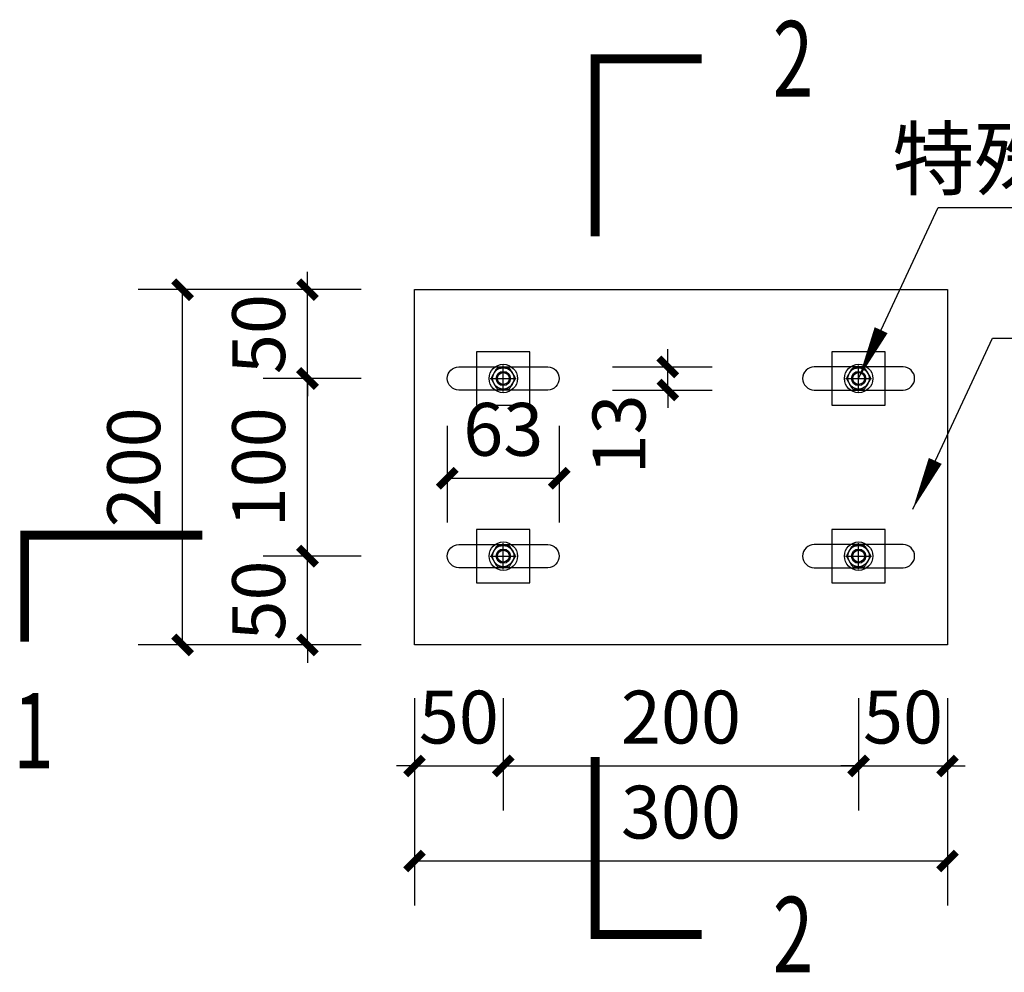
# Model space of a CAD drawing. Extents: x 5312013 to 5852623, y -570952 to -253382.
# Drawn here: x 5796125 to 5796180, y -253436 to -253382 of the extents above; entities that cross this region are included whole.
import ezdxf

# ---------------------------------------------------------------- set-up
doc = ezdxf.new("R2010")
doc.units = 0
doc.header["$LTSCALE"] = 1000
doc.header["$MEASUREMENT"] = 0
doc.linetypes.add('CENTER', pattern=[2, 1.25, -0.25, 0.25, -0.25])
for name, color, linetype in [('0-五金配件', 11, 'Continuous'), ('CEN', 1, 'CENTER'), ('DIM_LEAD', 3, 'Continuous'), ('DIM_SYMB', 3, 'Continuous'), ('GC', 40, 'Continuous'), ('LINE', 171, 'Continuous'), ('PUB_DIM', 3, 'Continuous'), ('PUB_TEXT', 7, 'Continuous'), ('screw', 233, 'Continuous')]:
    doc.layers.add(name, color=color, linetype=linetype)
doc.styles.add('_TCH_DIM', font='SIMPLEX', dxfattribs={"bigfont": 'GBCBIG'})
doc.styles.add('_TCH_DIM_T3', font='SIMPLEX', dxfattribs={"width": 0.705882, "bigfont": 'GBCBIG'})
doc.styles.add('_TCH_LABEL', font='COMPLEX', dxfattribs={"bigfont": 'GBCBIG'})
doc.dimstyles.new('_TCH_ARCH&&10', dxfattribs={"dimtxt": 29.75, "dimasz": 10, "dimexe": 25, "dimexo": 30, "dimgap": 12.625, "dimtad": 1, "dimdec": 0, "dimzin": 0, "dimdsep": 46, "dimtxsty": '_TCH_DIM_T3', "dimblk": 'ARCHTICK', "dimcen": 0.09, "dimclrt": 7, "dimazin": 2, "dimtfac": 1, "dimtdec": 0, "dimtix": 1, "dimtmove": 2, "dimatfit": 3, "dimfxl": 0, "dimtolj": 1, "dimtzin": 0, "dimarcsym": 0})

# ---------------------------------------------------------------- blocks, each defined once
blk = doc.blocks.new('NUTM12PE')
at = {"layer": 'CEN', "ltscale": 2}
for p, q in [((0, -11), (0, 11)), ((-11, 0), (11, 0))]:
    blk.add_line(p, q, dxfattribs=at)
at = {"layer": 'LINE'}
blk.add_arc((0, 0), 5.45, 15, 285, dxfattribs=at)
at = {"layer": 'screw'}
blk.add_lwpolyline([(5.93, -7.73), (9.66, -1.27, 0.267949), (9.66, 1.27), (5.93, 7.73, 0.267949), (3.73, 9), (-3.73, 9, 0.267949), (-5.93, 7.73), (-9.66, 1.27, 0.267949), (-9.66, -1.27), (-5.93, -7.73, 0.267949), (-3.73, -9), (3.73, -9, 0.267949)], format="xyb", close=True, dxfattribs=at)
for radius in [12, 9, 6, 5]:
    blk.add_circle((0, 0), radius, dxfattribs=at)
blk = doc.blocks.new('_ArchTick')
at = {"color": 0, "linetype": 'ByBlock', "const_width": 0.4}
blk.add_lwpolyline([(-0.5, -0.5), (0.5, 0.5)], dxfattribs=at)
blk = doc.blocks.new('*D68')
at = {"layer": 'Defpoints', "color": 0, "transparency": 16777216}
for p in [(165.58, 828.34), (225.78, 828.34), (225.78, 778.34)]:
    blk.add_point(p, dxfattribs=at)
at = {"layer": 'PUB_DIM', "color": 0, "lineweight": -2, "transparency": 16777216}
for p, q in [((165.58, 828.34), (165.58, 838.34)), ((195.78, 828.34), (140.58, 828.34)), ((165.58, 778.34), (165.58, 828.34)), ((195.78, 778.34), (140.58, 778.34)), ((165.58, 778.34), (165.58, 768.34))]:
    blk.add_line(p, q, dxfattribs=at)
at = {"layer": 'PUB_DIM', "color": 0, "lineweight": -2, "transparency": 16777216, "xscale": 10, "yscale": 10, "zscale": 10}
for p, rotation in [((165.58, 828.34), 270), ((165.58, 778.34), 90)]:
    blk.add_blockref('_ArchTick', p, dxfattribs=dict(at, rotation=rotation))
at = {"layer": 'PUB_DIM', "color": 7, "transparency": 16777216, "insert": (138.08, 803.34), "char_height": 29.75, "attachment_point": 5, "rotation": 90, "style": '_TCH_DIM_T3'}
blk.add_mtext('\\A1;50', dxfattribs=at)
blk = doc.blocks.new('*D69')
at = {"layer": 'Defpoints', "color": 0, "transparency": 16777216}
for p in [(165.58, 928.34), (225.78, 928.34), (225.78, 828.34)]:
    blk.add_point(p, dxfattribs=at)
at = {"layer": 'PUB_DIM', "color": 0, "lineweight": -2, "transparency": 16777216}
for p, q in [((195.78, 928.34), (140.58, 928.34)), ((165.58, 828.34), (165.58, 928.34)), ((195.78, 828.34), (140.58, 828.34))]:
    blk.add_line(p, q, dxfattribs=at)
at = {"layer": 'PUB_DIM', "color": 0, "lineweight": -2, "transparency": 16777216, "xscale": 10, "yscale": 10, "zscale": 10}
for p, rotation in [((165.58, 928.34), 90), ((165.58, 828.34), 270)]:
    blk.add_blockref('_ArchTick', p, dxfattribs=dict(at, rotation=rotation))
at = {"layer": 'PUB_DIM', "color": 7, "transparency": 16777216, "insert": (138.08, 878.34), "char_height": 29.75, "attachment_point": 5, "rotation": 90, "style": '_TCH_DIM_T3'}
blk.add_mtext('\\A1;100', dxfattribs=at)
blk = doc.blocks.new('*D70')
at = {"layer": 'Defpoints', "color": 0, "transparency": 16777216}
for p in [(165.58, 978.34), (225.78, 978.34), (225.78, 928.34)]:
    blk.add_point(p, dxfattribs=at)
at = {"layer": 'PUB_DIM', "color": 0, "lineweight": -2, "transparency": 16777216}
for p, q in [((165.58, 978.34), (165.58, 988.34)), ((195.78, 978.34), (140.58, 978.34)), ((165.58, 928.34), (165.58, 978.34)), ((195.78, 928.34), (140.58, 928.34)), ((165.58, 928.34), (165.58, 918.34))]:
    blk.add_line(p, q, dxfattribs=at)
at = {"layer": 'PUB_DIM', "color": 0, "lineweight": -2, "transparency": 16777216, "xscale": 10, "yscale": 10, "zscale": 10}
for p, rotation in [((165.58, 978.34), 270), ((165.58, 928.34), 90)]:
    blk.add_blockref('_ArchTick', p, dxfattribs=dict(at, rotation=rotation))
at = {"layer": 'PUB_DIM', "color": 7, "transparency": 16777216, "insert": (138.08, 953.34), "char_height": 29.75, "attachment_point": 5, "rotation": 90, "style": '_TCH_DIM_T3'}
blk.add_mtext('\\A1;50', dxfattribs=at)
blk = doc.blocks.new('*D71')
at = {"layer": 'Defpoints', "color": 0, "transparency": 16777216}
for p in [(95.3, 978.34), (225.78, 978.34), (225.78, 778.34)]:
    blk.add_point(p, dxfattribs=at)
at = {"layer": 'PUB_DIM', "color": 0, "lineweight": -2, "transparency": 16777216}
for p, q in [((195.78, 978.34), (70.3, 978.34)), ((95.3, 778.34), (95.3, 978.34)), ((195.78, 778.34), (70.3, 778.34))]:
    blk.add_line(p, q, dxfattribs=at)
at = {"layer": 'PUB_DIM', "color": 0, "lineweight": -2, "transparency": 16777216, "xscale": 10, "yscale": 10, "zscale": 10}
for p, rotation in [((95.3, 978.34), 90), ((95.3, 778.34), 270)]:
    blk.add_blockref('_ArchTick', p, dxfattribs=dict(at, rotation=rotation))
at = {"layer": 'PUB_DIM', "color": 7, "transparency": 16777216, "insert": (67.8, 878.34), "char_height": 29.75, "attachment_point": 5, "rotation": 90, "style": '_TCH_DIM_T3'}
blk.add_mtext('\\A1;200', dxfattribs=at)
blk = doc.blocks.new('*D72')
at = {"layer": 'Defpoints', "color": 0, "transparency": 16777216}
for p in [(225.78, 778.34), (275.78, 778.34), (275.78, 710.23)]:
    blk.add_point(p, dxfattribs=at)
at = {"layer": 'PUB_DIM', "color": 0, "lineweight": -2, "transparency": 16777216}
for p, q in [((225.78, 748.34), (225.78, 685.23)), ((275.78, 748.34), (275.78, 685.23)), ((225.78, 710.23), (215.78, 710.23)), ((225.78, 710.23), (275.78, 710.23)), ((275.78, 710.23), (285.78, 710.23))]:
    blk.add_line(p, q, dxfattribs=at)
at = {"layer": 'PUB_DIM', "color": 0, "lineweight": -2, "transparency": 16777216, "xscale": 10, "yscale": 10, "zscale": 10}
blk.add_blockref('_ArchTick', (225.78, 710.23), dxfattribs=at)
at = {"layer": 'PUB_DIM', "color": 0, "lineweight": -2, "transparency": 16777216, "xscale": 10, "yscale": 10, "zscale": 10, "rotation": 180}
blk.add_blockref('_ArchTick', (275.78, 710.23), dxfattribs=at)
at = {"layer": 'PUB_DIM', "color": 7, "transparency": 16777216, "insert": (250.78, 737.73), "char_height": 29.75, "attachment_point": 5, "style": '_TCH_DIM_T3'}
blk.add_mtext('\\A1;50', dxfattribs=at)
blk = doc.blocks.new('*D73')
at = {"layer": 'Defpoints', "color": 0, "transparency": 16777216}
for p in [(275.78, 778.34), (475.78, 778.34), (475.78, 710.23)]:
    blk.add_point(p, dxfattribs=at)
at = {"layer": 'PUB_DIM', "color": 0, "lineweight": -2, "transparency": 16777216}
for p, q in [((275.78, 748.34), (275.78, 685.23)), ((475.78, 748.34), (475.78, 685.23)), ((275.78, 710.23), (475.78, 710.23))]:
    blk.add_line(p, q, dxfattribs=at)
at = {"layer": 'PUB_DIM', "color": 0, "lineweight": -2, "transparency": 16777216, "xscale": 10, "yscale": 10, "zscale": 10, "rotation": 180}
blk.add_blockref('_ArchTick', (275.78, 710.23), dxfattribs=at)
at = {"layer": 'PUB_DIM', "color": 0, "lineweight": -2, "transparency": 16777216, "xscale": 10, "yscale": 10, "zscale": 10}
blk.add_blockref('_ArchTick', (475.78, 710.23), dxfattribs=at)
at = {"layer": 'PUB_DIM', "color": 7, "transparency": 16777216, "insert": (375.78, 737.73), "char_height": 29.75, "attachment_point": 5, "style": '_TCH_DIM_T3'}
blk.add_mtext('\\A1;200', dxfattribs=at)
blk = doc.blocks.new('*D74')
at = {"layer": 'Defpoints', "color": 0, "transparency": 16777216}
for p in [(475.78, 778.34), (525.78, 778.34), (525.78, 710.23)]:
    blk.add_point(p, dxfattribs=at)
at = {"layer": 'PUB_DIM', "color": 0, "lineweight": -2, "transparency": 16777216}
for p, q in [((475.78, 748.34), (475.78, 685.23)), ((525.78, 748.34), (525.78, 685.23)), ((475.78, 710.23), (465.78, 710.23)), ((475.78, 710.23), (525.78, 710.23)), ((525.78, 710.23), (535.78, 710.23))]:
    blk.add_line(p, q, dxfattribs=at)
at = {"layer": 'PUB_DIM', "color": 0, "lineweight": -2, "transparency": 16777216, "xscale": 10, "yscale": 10, "zscale": 10}
blk.add_blockref('_ArchTick', (475.78, 710.23), dxfattribs=at)
at = {"layer": 'PUB_DIM', "color": 0, "lineweight": -2, "transparency": 16777216, "xscale": 10, "yscale": 10, "zscale": 10, "rotation": 180}
blk.add_blockref('_ArchTick', (525.78, 710.23), dxfattribs=at)
at = {"layer": 'PUB_DIM', "color": 7, "transparency": 16777216, "insert": (500.78, 737.73), "char_height": 29.75, "attachment_point": 5, "style": '_TCH_DIM_T3'}
blk.add_mtext('\\A1;50', dxfattribs=at)
blk = doc.blocks.new('*D75')
at = {"layer": 'Defpoints', "color": 0, "transparency": 16777216}
for p in [(225.78, 724.84), (525.78, 724.84), (525.78, 656.73)]:
    blk.add_point(p, dxfattribs=at)
at = {"layer": 'PUB_DIM', "color": 0, "lineweight": -2, "transparency": 16777216}
for p, q in [((225.78, 694.84), (225.78, 631.73)), ((525.78, 694.84), (525.78, 631.73)), ((225.78, 656.73), (525.78, 656.73))]:
    blk.add_line(p, q, dxfattribs=at)
at = {"layer": 'PUB_DIM', "color": 0, "lineweight": -2, "transparency": 16777216, "xscale": 10, "yscale": 10, "zscale": 10, "rotation": 180}
blk.add_blockref('_ArchTick', (225.78, 656.73), dxfattribs=at)
at = {"layer": 'PUB_DIM', "color": 0, "lineweight": -2, "transparency": 16777216, "xscale": 10, "yscale": 10, "zscale": 10}
blk.add_blockref('_ArchTick', (525.78, 656.73), dxfattribs=at)
at = {"layer": 'PUB_DIM', "color": 7, "transparency": 16777216, "insert": (375.78, 684.23), "char_height": 29.75, "attachment_point": 5, "style": '_TCH_DIM_T3'}
blk.add_mtext('\\A1;300', dxfattribs=at)
blk = doc.blocks.new('*D76')
at = {"layer": 'Defpoints', "color": 0, "transparency": 16777216}
for p in [(244.28, 931.67), (307.28, 931.67), (307.28, 872.2)]:
    blk.add_point(p, dxfattribs=at)
at = {"layer": 'PUB_DIM', "color": 0, "lineweight": -2, "transparency": 16777216}
for p, q in [((244.28, 901.67), (244.28, 847.2)), ((307.28, 901.67), (307.28, 847.2)), ((244.28, 872.2), (307.28, 872.2))]:
    blk.add_line(p, q, dxfattribs=at)
at = {"layer": 'PUB_DIM', "color": 0, "lineweight": -2, "transparency": 16777216, "xscale": 10, "yscale": 10, "zscale": 10, "rotation": 180}
blk.add_blockref('_ArchTick', (244.28, 872.2), dxfattribs=at)
at = {"layer": 'PUB_DIM', "color": 0, "lineweight": -2, "transparency": 16777216, "xscale": 10, "yscale": 10, "zscale": 10}
blk.add_blockref('_ArchTick', (307.28, 872.2), dxfattribs=at)
at = {"layer": 'PUB_DIM', "color": 7, "transparency": 16777216, "insert": (275.78, 899.7), "char_height": 29.75, "attachment_point": 5, "style": '_TCH_DIM_T3'}
blk.add_mtext('\\A1;63', dxfattribs=at)
blk = doc.blocks.new('*D77')
at = {"layer": 'Defpoints', "color": 0, "transparency": 16777216}
for p in [(307.28, 934.84), (368.39, 934.84), (307.28, 921.84)]:
    blk.add_point(p, dxfattribs=at)
at = {"layer": 'PUB_DIM', "color": 0, "lineweight": -2, "transparency": 16777216}
for p, q in [((368.39, 934.84), (368.39, 944.84)), ((337.28, 934.84), (393.39, 934.84)), ((368.39, 921.84), (368.39, 934.84)), ((337.28, 921.84), (393.39, 921.84)), ((368.39, 921.84), (368.39, 911.84))]:
    blk.add_line(p, q, dxfattribs=at)
at = {"layer": 'PUB_DIM', "color": 0, "lineweight": -2, "transparency": 16777216, "xscale": 10, "yscale": 10, "zscale": 10}
for p, rotation in [((368.39, 934.84), 270), ((368.39, 921.84), 90)]:
    blk.add_blockref('_ArchTick', p, dxfattribs=dict(at, rotation=rotation))
at = {"layer": 'PUB_DIM', "color": 7, "transparency": 16777216, "insert": (340.89, 896.84), "char_height": 29.75, "attachment_point": 5, "rotation": 90, "style": '_TCH_DIM_T3'}
blk.add_mtext('\\A1;13', dxfattribs=at)
blk = doc.blocks.new('*D355')
at = {"layer": 'Defpoints', "color": 0, "transparency": 16777216}
for p in [(165.58, 828.34), (225.78, 828.34), (225.78, 778.34)]:
    blk.add_point(p, dxfattribs=at)
at = {"layer": 'PUB_DIM', "color": 0, "lineweight": -2, "transparency": 16777216}
for p, q in [((165.58, 828.34), (165.58, 838.34)), ((195.78, 828.34), (140.58, 828.34)), ((165.58, 778.34), (165.58, 828.34)), ((195.78, 778.34), (140.58, 778.34)), ((165.58, 778.34), (165.58, 768.34))]:
    blk.add_line(p, q, dxfattribs=at)
at = {"layer": 'PUB_DIM', "color": 0, "lineweight": -2, "transparency": 16777216, "xscale": 10, "yscale": 10, "zscale": 10}
for p, rotation in [((165.58, 828.34), 270), ((165.58, 778.34), 90)]:
    blk.add_blockref('_ArchTick', p, dxfattribs=dict(at, rotation=rotation))
at = {"layer": 'PUB_DIM', "color": 7, "transparency": 16777216, "insert": (138.08, 803.34), "char_height": 29.75, "attachment_point": 5, "rotation": 90, "style": '_TCH_DIM_T3'}
blk.add_mtext('\\A1;50', dxfattribs=at)
blk = doc.blocks.new('*D356')
at = {"layer": 'Defpoints', "color": 0, "transparency": 16777216}
for p in [(165.58, 928.34), (225.78, 928.34), (225.78, 828.34)]:
    blk.add_point(p, dxfattribs=at)
at = {"layer": 'PUB_DIM', "color": 0, "lineweight": -2, "transparency": 16777216}
for p, q in [((195.78, 928.34), (140.58, 928.34)), ((165.58, 828.34), (165.58, 928.34)), ((195.78, 828.34), (140.58, 828.34))]:
    blk.add_line(p, q, dxfattribs=at)
at = {"layer": 'PUB_DIM', "color": 0, "lineweight": -2, "transparency": 16777216, "xscale": 10, "yscale": 10, "zscale": 10}
for p, rotation in [((165.58, 928.34), 90), ((165.58, 828.34), 270)]:
    blk.add_blockref('_ArchTick', p, dxfattribs=dict(at, rotation=rotation))
at = {"layer": 'PUB_DIM', "color": 7, "transparency": 16777216, "insert": (138.08, 878.34), "char_height": 29.75, "attachment_point": 5, "rotation": 90, "style": '_TCH_DIM_T3'}
blk.add_mtext('\\A1;100', dxfattribs=at)
blk = doc.blocks.new('*D357')
at = {"layer": 'Defpoints', "color": 0, "transparency": 16777216}
for p in [(165.58, 978.34), (225.78, 978.34), (225.78, 928.34)]:
    blk.add_point(p, dxfattribs=at)
at = {"layer": 'PUB_DIM', "color": 0, "lineweight": -2, "transparency": 16777216}
for p, q in [((165.58, 978.34), (165.58, 988.34)), ((195.78, 978.34), (140.58, 978.34)), ((165.58, 928.34), (165.58, 978.34)), ((195.78, 928.34), (140.58, 928.34)), ((165.58, 928.34), (165.58, 918.34))]:
    blk.add_line(p, q, dxfattribs=at)
at = {"layer": 'PUB_DIM', "color": 0, "lineweight": -2, "transparency": 16777216, "xscale": 10, "yscale": 10, "zscale": 10}
for p, rotation in [((165.58, 978.34), 270), ((165.58, 928.34), 90)]:
    blk.add_blockref('_ArchTick', p, dxfattribs=dict(at, rotation=rotation))
at = {"layer": 'PUB_DIM', "color": 7, "transparency": 16777216, "insert": (138.08, 953.34), "char_height": 29.75, "attachment_point": 5, "rotation": 90, "style": '_TCH_DIM_T3'}
blk.add_mtext('\\A1;50', dxfattribs=at)
blk = doc.blocks.new('*D358')
at = {"layer": 'Defpoints', "color": 0, "transparency": 16777216}
for p in [(95.3, 978.34), (225.78, 978.34), (225.78, 778.34)]:
    blk.add_point(p, dxfattribs=at)
at = {"layer": 'PUB_DIM', "color": 0, "lineweight": -2, "transparency": 16777216}
for p, q in [((195.78, 978.34), (70.3, 978.34)), ((95.3, 778.34), (95.3, 978.34)), ((195.78, 778.34), (70.3, 778.34))]:
    blk.add_line(p, q, dxfattribs=at)
at = {"layer": 'PUB_DIM', "color": 0, "lineweight": -2, "transparency": 16777216, "xscale": 10, "yscale": 10, "zscale": 10}
for p, rotation in [((95.3, 978.34), 90), ((95.3, 778.34), 270)]:
    blk.add_blockref('_ArchTick', p, dxfattribs=dict(at, rotation=rotation))
at = {"layer": 'PUB_DIM', "color": 7, "transparency": 16777216, "insert": (67.8, 878.34), "char_height": 29.75, "attachment_point": 5, "rotation": 90, "style": '_TCH_DIM_T3'}
blk.add_mtext('\\A1;200', dxfattribs=at)
blk = doc.blocks.new('*D359')
at = {"layer": 'Defpoints', "color": 0, "transparency": 16777216}
for p in [(225.78, 778.34), (275.78, 778.34), (275.78, 710.23)]:
    blk.add_point(p, dxfattribs=at)
at = {"layer": 'PUB_DIM', "color": 0, "lineweight": -2, "transparency": 16777216}
for p, q in [((225.78, 748.34), (225.78, 685.23)), ((275.78, 748.34), (275.78, 685.23)), ((225.78, 710.23), (215.78, 710.23)), ((225.78, 710.23), (275.78, 710.23)), ((275.78, 710.23), (285.78, 710.23))]:
    blk.add_line(p, q, dxfattribs=at)
at = {"layer": 'PUB_DIM', "color": 0, "lineweight": -2, "transparency": 16777216, "xscale": 10, "yscale": 10, "zscale": 10}
blk.add_blockref('_ArchTick', (225.78, 710.23), dxfattribs=at)
at = {"layer": 'PUB_DIM', "color": 0, "lineweight": -2, "transparency": 16777216, "xscale": 10, "yscale": 10, "zscale": 10, "rotation": 180}
blk.add_blockref('_ArchTick', (275.78, 710.23), dxfattribs=at)
at = {"layer": 'PUB_DIM', "color": 7, "transparency": 16777216, "insert": (250.78, 737.73), "char_height": 29.75, "attachment_point": 5, "style": '_TCH_DIM_T3'}
blk.add_mtext('\\A1;50', dxfattribs=at)
blk = doc.blocks.new('*D360')
at = {"layer": 'Defpoints', "color": 0, "transparency": 16777216}
for p in [(275.78, 778.34), (475.78, 778.34), (475.78, 710.23)]:
    blk.add_point(p, dxfattribs=at)
at = {"layer": 'PUB_DIM', "color": 0, "lineweight": -2, "transparency": 16777216}
for p, q in [((275.78, 748.34), (275.78, 685.23)), ((475.78, 748.34), (475.78, 685.23)), ((275.78, 710.23), (475.78, 710.23))]:
    blk.add_line(p, q, dxfattribs=at)
at = {"layer": 'PUB_DIM', "color": 0, "lineweight": -2, "transparency": 16777216, "xscale": 10, "yscale": 10, "zscale": 10, "rotation": 180}
blk.add_blockref('_ArchTick', (275.78, 710.23), dxfattribs=at)
at = {"layer": 'PUB_DIM', "color": 0, "lineweight": -2, "transparency": 16777216, "xscale": 10, "yscale": 10, "zscale": 10}
blk.add_blockref('_ArchTick', (475.78, 710.23), dxfattribs=at)
at = {"layer": 'PUB_DIM', "color": 7, "transparency": 16777216, "insert": (375.78, 737.73), "char_height": 29.75, "attachment_point": 5, "style": '_TCH_DIM_T3'}
blk.add_mtext('\\A1;200', dxfattribs=at)
blk = doc.blocks.new('*D361')
at = {"layer": 'Defpoints', "color": 0, "transparency": 16777216}
for p in [(475.78, 778.34), (525.78, 778.34), (525.78, 710.23)]:
    blk.add_point(p, dxfattribs=at)
at = {"layer": 'PUB_DIM', "color": 0, "lineweight": -2, "transparency": 16777216}
for p, q in [((475.78, 748.34), (475.78, 685.23)), ((525.78, 748.34), (525.78, 685.23)), ((475.78, 710.23), (465.78, 710.23)), ((475.78, 710.23), (525.78, 710.23)), ((525.78, 710.23), (535.78, 710.23))]:
    blk.add_line(p, q, dxfattribs=at)
at = {"layer": 'PUB_DIM', "color": 0, "lineweight": -2, "transparency": 16777216, "xscale": 10, "yscale": 10, "zscale": 10}
blk.add_blockref('_ArchTick', (475.78, 710.23), dxfattribs=at)
at = {"layer": 'PUB_DIM', "color": 0, "lineweight": -2, "transparency": 16777216, "xscale": 10, "yscale": 10, "zscale": 10, "rotation": 180}
blk.add_blockref('_ArchTick', (525.78, 710.23), dxfattribs=at)
at = {"layer": 'PUB_DIM', "color": 7, "transparency": 16777216, "insert": (500.78, 737.73), "char_height": 29.75, "attachment_point": 5, "style": '_TCH_DIM_T3'}
blk.add_mtext('\\A1;50', dxfattribs=at)
blk = doc.blocks.new('*D362')
at = {"layer": 'Defpoints', "color": 0, "transparency": 16777216}
for p in [(225.78, 724.84), (525.78, 724.84), (525.78, 656.73)]:
    blk.add_point(p, dxfattribs=at)
at = {"layer": 'PUB_DIM', "color": 0, "lineweight": -2, "transparency": 16777216}
for p, q in [((225.78, 694.84), (225.78, 631.73)), ((525.78, 694.84), (525.78, 631.73)), ((225.78, 656.73), (525.78, 656.73))]:
    blk.add_line(p, q, dxfattribs=at)
at = {"layer": 'PUB_DIM', "color": 0, "lineweight": -2, "transparency": 16777216, "xscale": 10, "yscale": 10, "zscale": 10, "rotation": 180}
blk.add_blockref('_ArchTick', (225.78, 656.73), dxfattribs=at)
at = {"layer": 'PUB_DIM', "color": 0, "lineweight": -2, "transparency": 16777216, "xscale": 10, "yscale": 10, "zscale": 10}
blk.add_blockref('_ArchTick', (525.78, 656.73), dxfattribs=at)
at = {"layer": 'PUB_DIM', "color": 7, "transparency": 16777216, "insert": (375.78, 684.23), "char_height": 29.75, "attachment_point": 5, "style": '_TCH_DIM_T3'}
blk.add_mtext('\\A1;300', dxfattribs=at)
blk = doc.blocks.new('*D363')
at = {"layer": 'Defpoints', "color": 0, "transparency": 16777216}
for p in [(244.28, 931.67), (307.28, 931.67), (307.28, 872.2)]:
    blk.add_point(p, dxfattribs=at)
at = {"layer": 'PUB_DIM', "color": 0, "lineweight": -2, "transparency": 16777216}
for p, q in [((244.28, 901.67), (244.28, 847.2)), ((307.28, 901.67), (307.28, 847.2)), ((244.28, 872.2), (307.28, 872.2))]:
    blk.add_line(p, q, dxfattribs=at)
at = {"layer": 'PUB_DIM', "color": 0, "lineweight": -2, "transparency": 16777216, "xscale": 10, "yscale": 10, "zscale": 10, "rotation": 180}
blk.add_blockref('_ArchTick', (244.28, 872.2), dxfattribs=at)
at = {"layer": 'PUB_DIM', "color": 0, "lineweight": -2, "transparency": 16777216, "xscale": 10, "yscale": 10, "zscale": 10}
blk.add_blockref('_ArchTick', (307.28, 872.2), dxfattribs=at)
at = {"layer": 'PUB_DIM', "color": 7, "transparency": 16777216, "insert": (275.78, 899.7), "char_height": 29.75, "attachment_point": 5, "style": '_TCH_DIM_T3'}
blk.add_mtext('\\A1;63', dxfattribs=at)
blk = doc.blocks.new('*D364')
at = {"layer": 'Defpoints', "color": 0, "transparency": 16777216}
for p in [(307.28, 934.84), (368.39, 934.84), (307.28, 921.84)]:
    blk.add_point(p, dxfattribs=at)
at = {"layer": 'PUB_DIM', "color": 0, "lineweight": -2, "transparency": 16777216}
for p, q in [((368.39, 934.84), (368.39, 944.84)), ((337.28, 934.84), (393.39, 934.84)), ((368.39, 921.84), (368.39, 934.84)), ((337.28, 921.84), (393.39, 921.84)), ((368.39, 921.84), (368.39, 911.84))]:
    blk.add_line(p, q, dxfattribs=at)
at = {"layer": 'PUB_DIM', "color": 0, "lineweight": -2, "transparency": 16777216, "xscale": 10, "yscale": 10, "zscale": 10}
for p, rotation in [((368.39, 934.84), 270), ((368.39, 921.84), 90)]:
    blk.add_blockref('_ArchTick', p, dxfattribs=dict(at, rotation=rotation))
at = {"layer": 'PUB_DIM', "color": 7, "transparency": 16777216, "insert": (340.89, 896.84), "char_height": 29.75, "attachment_point": 5, "rotation": 90, "style": '_TCH_DIM_T3'}
blk.add_mtext('\\A1;13', dxfattribs=at)
blk = doc.blocks.new('A$C1C0E1695')
at = {"layer": 'DIM_LEAD'}
for p, q in [((475.78, 928.34), (520.63, 1024.6)), ((520.63, 1024.6), (856.55, 1024.6)), ((506.26, 854.75), (551.11, 951)), ((551.11, 951), (855.23, 951))]:
    blk.add_line(p, q, dxfattribs=at)
for points in [[(475.78, 928.34, 0, 8, 0), (488.45, 955.54, 0, 0, 0)], [(506.26, 854.75, 0, 8, 0), (518.93, 881.94, 0, 0, 0)]]:
    blk.add_lwpolyline(points, format="xyseb", dxfattribs=at)
at = {"layer": 'DIM_SYMB', "const_width": 5}
for points in [[(327.48, 1008.31), (327.48, 1108.31), (387.48, 1108.31)], [(6.43, 780.11), (6.43, 840.11), (106.43, 840.11)], [(387.48, 615.3), (327.48, 615.3), (327.48, 715.3)]]:
    blk.add_lwpolyline(points, dxfattribs=at)
at = {"layer": 'GC'}
blk.add_lwpolyline([(525.78, 978.34), (525.78, 778.34), (225.78, 778.34), (225.78, 978.34)], close=True, dxfattribs=at)
at = {"layer": 'GC', "ltscale": 500}
for points in [[(260.78, 913.34), (290.78, 913.34), (290.78, 943.34), (260.78, 943.34)], [(460.78, 913.34), (490.78, 913.34), (490.78, 943.34), (460.78, 943.34)], [(260.78, 813.34), (290.78, 813.34), (290.78, 843.34), (260.78, 843.34)], [(460.78, 813.34), (490.78, 813.34), (490.78, 843.34), (460.78, 843.34)]]:
    blk.add_lwpolyline(points, close=True, dxfattribs=at)
at = {"layer": 'GC'}
for points in [[(300.78, 934.84, -1), (300.78, 921.84), (250.78, 921.84, -1), (250.78, 934.84)], [(450.78, 934.84, 1), (450.78, 921.84), (500.78, 921.84, 1), (500.78, 934.84)], [(250.78, 821.84, -1), (250.78, 834.84), (300.78, 834.84, -1), (300.78, 821.84)], [(500.78, 834.84), (450.78, 834.84, 1), (450.78, 821.84), (500.78, 821.84, 1)]]:
    blk.add_lwpolyline(points, format="xyb", close=True, dxfattribs=at)
at = {"layer": 'GC', "ltscale": 500, "xscale": 0.6666666666666666, "yscale": 0.6666666666666666, "zscale": 0.6666666666666666}
for p in [(275.78, 928.34), (475.78, 928.34), (275.78, 828.34), (475.78, 828.34)]:
    blk.add_blockref('NUTM12PE', p, dxfattribs=at)
at = {"layer": 'PUB_TEXT', "color": 7, "style": '_TCH_LABEL', "width": 0.705882}
for s, p in [('2', (427.48, 1087.06)), ('1', (0, 708.86)), ('2', (427.48, 594.05))]:
    blk.add_text(s, height=42.5, dxfattribs=at).set_placement(p)
at = {"layer": 'PUB_TEXT', "color": 7, "style": '_TCH_DIM'}
blk.add_text('特殊倒锥形化学锚栓', height=33.759, dxfattribs=at).set_placement((494.88, 1035.1))
at = {"layer": 'PUB_DIM'}
for p1, p2, distance, picture, middle in [((225.78, 928.34), (225.78, 978.34), 60.2, '*D70', (138.08, 953.34)), ((225.78, 928.34), (225.78, 978.34), 60.2, '*D357', (138.08, 953.34)), ((225.78, 778.34), (225.78, 978.34), 130.48, '*D71', (67.8, 878.34)), ((225.78, 778.34), (225.78, 978.34), 130.48, '*D358', (67.8, 878.34)), ((225.78, 828.34), (225.78, 928.34), 60.2, '*D69', (138.08, 878.34)), ((225.78, 828.34), (225.78, 928.34), 60.2, '*D356', (138.08, 878.34)), ((244.28, 931.67), (307.28, 931.67), -59.47, '*D76', (275.78, 899.7)), ((244.28, 931.67), (307.28, 931.67), -59.47, '*D363', (275.78, 899.7)), ((225.78, 778.34), (225.78, 828.34), 60.2, '*D68', (138.08, 803.34)), ((225.78, 778.34), (225.78, 828.34), 60.2, '*D355', (138.08, 803.34)), ((225.78, 778.34), (275.78, 778.34), -68.11, '*D72', (250.78, 737.73)), ((225.78, 778.34), (275.78, 778.34), -68.11, '*D359', (250.78, 737.73)), ((275.78, 778.34), (475.78, 778.34), -68.11, '*D73', (375.78, 737.73)), ((275.78, 778.34), (475.78, 778.34), -68.11, '*D360', (375.78, 737.73)), ((475.78, 778.34), (525.78, 778.34), -68.11, '*D74', (500.78, 737.73)), ((475.78, 778.34), (525.78, 778.34), -68.11, '*D361', (500.78, 737.73)), ((225.78, 724.84), (525.78, 724.84), -68.11, '*D75', (375.78, 684.23)), ((225.78, 724.84), (525.78, 724.84), -68.11, '*D362', (375.78, 684.23))]:
    dim = blk.add_aligned_dim(p1=p1, p2=p2, distance=distance, dimstyle='_TCH_ARCH&&10', dxfattribs=at)
    dim.commit()
    dim.dimension.update_dxf_attribs({"geometry": picture, "text_midpoint": middle})
for picture, dimtype in [('*D77', 129), ('*D364', 161)]:
    dim = blk.add_linear_dim(base=(368.39, 934.84), p1=(307.28, 921.84), p2=(307.28, 934.84), angle=90, dimstyle='_TCH_ARCH&&10', dxfattribs=at)
    dim.commit()
    dim.dimension.update_dxf_attribs({"geometry": picture, "text_midpoint": (340.89, 896.84), "dimtype": dimtype})
blk = doc.blocks.new('HEEE54554')
at = {"layer": 'GC'}
blk.add_blockref('A$C1C0E1695', (127139.79, 55046.39), dxfattribs=at)

msp = doc.modelspace()

# ---------------------------------------------------------------- block references
at = {"layer": '0-五金配件', "xscale": 0.1, "yscale": 0.1, "zscale": 0.1}
msp.add_blockref('HEEE54554', (5783410.654, -259000.123), dxfattribs=at)

doc.saveas('drawing.dxf')
